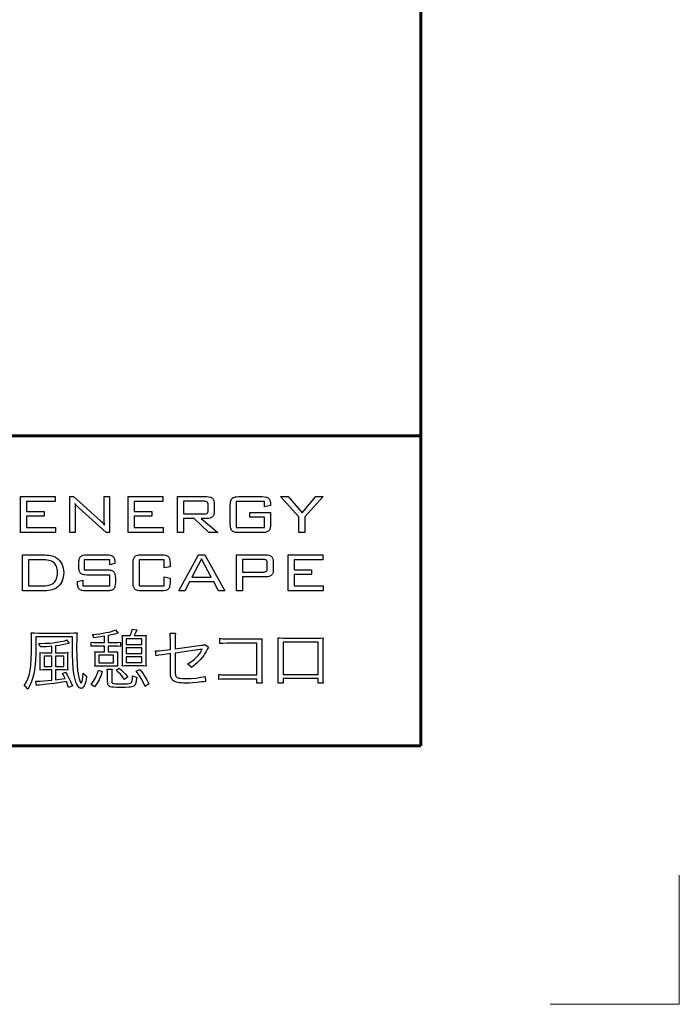
# Model space of a CAD drawing. Extents: x 0 to 420, y 0 to 297.
# Drawn here: x 394 to 420, y 0 to 38 of the extents above; entities that cross this region are included whole.
import ezdxf

# ---------------------------------------------------------------- set-up
doc = ezdxf.new("R2010")
doc.units = 0
doc.layers.add('実線1', color=7, linetype='Continuous', lineweight=25)
doc.styles.add('高さ2MSゴシック', font='txt')
doc.styles.add('高さなしMSゴシック', font='txt')

# ---------------------------------------------------------------- blocks, each defined once
blk = doc.blocks.new('*T6')
at = {"layer": '実線1', "color": 0, "lineweight": 60, "transparency": 16777216}
for p, q in [((0, 0), (158, 0)), ((0, 0), (0, -82.8)), ((158, 0), (158, -82.8)), ((0, -4.6), (158, -4.6)), ((0, -82.8), (158, -82.8))]:
    blk.add_line(p, q, dxfattribs=at)
at = {"layer": '実線1', "color": 0, "linetype": 'ByBlock', "lineweight": -2, "transparency": 16777216}
for p, q in [((9.817, 0), (9.817, -82.8)), ((43.595, 0), (43.595, -82.8)), ((80.81, 0), (80.81, -82.8)), ((104.203, 0), (104.203, -82.8)), ((0, -9.2), (158, -9.2)), ((0, -13.8), (158, -13.8)), ((0, -18.4), (104.203, -18.4)), ((0, -23), (104.203, -23)), ((0, -27.6), (104.203, -27.6)), ((0, -32.2), (104.203, -32.2)), ((0, -36.8), (104.203, -36.8)), ((0, -41.4), (104.203, -41.4)), ((0, -46), (104.203, -46)), ((0, -50.6), (158, -50.6)), ((0, -55.2), (80.81, -55.2)), ((0, -59.8), (80.81, -59.8)), ((0, -64.4), (80.81, -64.4)), ((0, -69), (80.81, -69)), ((0, -73.6), (80.81, -73.6)), ((0, -78.2), (80.81, -78.2))]:
    blk.add_line(p, q, dxfattribs=at)
at = {"layer": '実線1', "color": 0, "linetype": 'Continuous'}
blk.add_line((125.898, -66.695), (138.893, -66.695), dxfattribs=at)
at = {"layer": '実線1', "color": 0, "transparency": 16777216, "char_height": 2, "attachment_point": 5}
for s, insert, width, style in [('部番', (4.909, -2.3), 9.21716, '高さなしMSゴシック'), ('名称', (26.706, -2.3), 33.17778, '高さなしMSゴシック'), ('形状', (62.203, -2.3), 36.61519, '高さなしMSゴシック'), ('材質', (92.506, -2.3), 22.79241, '高さなしMSゴシック'), ('表面処理', (131.101, -2.3), 53.19747, '高さなしMSゴシック'), ('(1)', (4.909, -6.9), 9.21716, '高さなしMSゴシック'), ('支柱', (26.706, -6.9), 33.17778, '高さなしMSゴシック'), ('φ60×3.0ｔ', (62.203, -6.9), 36.61519, '高さなしMSゴシック'), ('A6005CS-T5', (92.506, -6.9), 22.79241, '高さなしMSゴシック'), ('JIS H 8602 陽極酸化塗装複合皮膜(SG色)', (131.101, -6.9), 53.19747, '高さなしMSゴシック'), ('再生木材表層サンディング仕上(ブラック色)', (131.101, -11.5), 53.19747, '高さなしMSゴシック'), ('(2)', (4.909, -11.5), 9.21716, '高さなしMSゴシック'), ('手摺', (26.706, -11.5), 33.17778, '高さなしMSゴシック'), ('φ40(φ36×3.0t)', (62.203, -11.5), 36.61519, '高さなしMSゴシック'), ('A6005CS-T5', (92.506, -11.5), 22.79241, '高さなしMSゴシック'), ('(3)', (4.909, -16.1), 9.21716, '高さなしMSゴシック'), ('キャップ金具A', (26.706, -16.1), 33.17778, '高さなしMSゴシック'), ('φ60用', (62.203, -16.1), 36.61519, '高さなしMSゴシック'), ('ADC', (92.506, -16.1), 22.79241, '高さなしMSゴシック'), ('(4)', (4.909, -20.7), 9.21716, '高さなしMSゴシック'), ('キャップ金具B', (26.706, -20.7), 33.17778, '高さなしMSゴシック'), ('φ40用（巾=74）', (62.203, -20.7), 36.61519, '高さなしMSゴシック'), ('A6063S-T5', (92.506, -20.7), 22.79241, '高さなしMSゴシック'), ('(5)', (4.909, -25.3), 9.21716, '高さなしMSゴシック'), ('フレキシブル金具A', (26.706, -25.3), 33.17778, '高さなしMSゴシック'), ('φ40用（2ヶ/セット）', (62.203, -25.3), 36.61519, '高さなしMSゴシック'), ('ADC', (92.506, -25.3), 22.79241, '高さなしMSゴシック'), ('(6)', (4.909, -29.9), 9.21716, '高さなしMSゴシック'), ('フレキシブル金具B', (26.706, -29.9), 33.17778, '高さなしMSゴシック'), ('φ40用(巾＝75)', (62.203, -29.9), 36.61519, '高さなしMSゴシック'), ('A6063S-T5', (92.506, -29.9), 22.79241, '高さなしMSゴシック'), ('アクリル系焼付塗装\\P（スモークグレー色）', (131.101, -32.2), 53.19747, '高さ2MSゴシック'), ('(7)', (4.909, -34.5), 9.21716, '高さなしMSゴシック'), ('端末手摺', (26.706, -34.5), 33.17778, '高さなしMSゴシック'), ('φ40', (62.203, -34.5), 36.61519, '高さなしMSゴシック'), ('ADC', (92.506, -34.5), 22.79241, '高さなしMSゴシック'), ('(8)', (4.909, -39.1), 9.21716, '高さなしMSゴシック'), ('2段金具', (26.706, -39.1), 33.17778, '高さなしMSゴシック'), ('φ40用(出巾=100)', (62.203, -39.1), 36.61519, '高さなしMSゴシック'), ('AC4C', (92.506, -39.1), 22.79241, '高さなしMSゴシック'), ('(9)', (4.909, -43.7), 9.21716, '高さなしMSゴシック'), ('ベースボックス', (26.706, -43.7), 33.17778, '高さなしMSゴシック'), ('φ170', (62.203, -43.7), 36.61519, '高さなしMSゴシック'), ('AC7A', (92.506, -43.7), 22.79241, '高さなしMSゴシック'), ('(10)', (4.909, -48.3), 9.21716, '高さなしMSゴシック'), ('化粧ナット', (26.706, -48.3), 33.17778, '高さなしMSゴシック'), ('アルミ材', (92.506, -48.3), 22.79241, '高さなしMSゴシック'), ('M8用', (62.203, -48.3), 36.61519, '高さなしMSゴシック'), ('(11)', (4.909, -52.9), 9.21716, '高さなしMSゴシック'), ('六角穴付ボタンボルト', (26.706, -52.9), 33.17778, '高さなしMSゴシック'), ('M8×15 B,W', (62.203, -52.9), 36.61519, '高さなしMSゴシック'), ('(12)', (4.909, -57.5), 9.21716, '高さなしMSゴシック'), ('六角穴付ボタンボルト', (26.706, -57.5), 33.17778, '高さなしMSゴシック'), ('M8×20 B,SW', (62.203, -57.5), 36.61519, '高さなしMSゴシック'), ('六角穴付ボルト', (26.706, -62.1), 33.17778, '高さなしMSゴシック'), ('(13)', (4.909, -62.1), 9.21716, '高さなしMSゴシック'), ('M8×25 B,SW', (62.203, -62.1), 36.61519, '高さなしMSゴシック'), ('(14)', (4.909, -66.7), 9.21716, '高さなしMSゴシック'), ('ピアスビス', (26.706, -66.7), 33.17778, '高さなしMSゴシック'), ('φ4×19 B', (62.203, -66.7), 36.61519, '高さなしMSゴシック'), ('SUS', (92.506, -66.7), 22.79241, '高さなしMSゴシック'), ('{\u3000\u3000\u3000\u3000\u3000}', (131.101, -66.7), 53.19747, '高さなしMSゴシック'), ('(15)', (4.909, -71.3), 9.21716, '高さなしMSゴシック'), ('六角穴付止ネジ', (26.706, -71.3), 33.17778, '高さなしMSゴシック'), ('M6×6 B', (62.203, -71.3), 36.61519, '高さなしMSゴシック'), ('(16)', (4.909, -75.9), 9.21716, '高さなしMSゴシック'), ('六角穴付止ネジ', (26.706, -75.9), 33.17778, '高さなしMSゴシック'), ('M8×10 B', (62.203, -75.9), 36.61519, '高さなしMSゴシック'), ('(17)', (4.909, -80.5), 9.21716, '高さなしMSゴシック'), ('アンカーボルト', (26.706, -80.5), 33.17778, '高さなしMSゴシック'), ('M10×100', (62.203, -80.5), 36.61519, '高さなしMSゴシック')]:
    blk.add_mtext(s, dxfattribs=dict(at, insert=insert, width=width, style=style))
blk = doc.blocks.new('a1')
at = {"color": 4, "lineweight": 5}
for p, q in [((420, 0), (420, 5)), ((415, 0), (420, 0))]:
    blk.add_line(p, q, dxfattribs=at)

msp = doc.modelspace()

# ---------------------------------------------------------------- linework, layer by layer
at = {"layer": '実線1', "lineweight": 60}
for p, q in [((410, 287), (410, 10)), ((252, 22), (410, 22)), ((410, 10), (15, 10))]:
    msp.add_line(p, q, dxfattribs=at)
at = {"layer": '実線1'}
for p, q in [((394.523, 19.645), (395.865, 19.645)), ((394.523, 18.253), (394.523, 19.645)), ((395.865, 19.459), (394.755, 19.459)), ((394.755, 19.459), (394.755, 19.069)), ((395.865, 19.645), (395.865, 19.459)), ((396.429, 19.645), (396.575, 19.645)), ((396.429, 18.253), (396.429, 19.645)), ((396.575, 19.645), (397.617, 18.714)), ((397.754, 18.882), (397.754, 19.645)), ((397.754, 19.645), (397.969, 19.645)), ((397.969, 19.645), (397.969, 18.253)), ((398.691, 18.253), (398.691, 19.645)), ((398.691, 19.645), (400.033, 19.645)), ((398.923, 19.459), (398.923, 19.069)), ((400.033, 19.459), (398.923, 19.459)), ((400.033, 19.645), (400.033, 19.459)), ((400.597, 18.253), (400.597, 19.645)), ((400.597, 19.645), (401.72, 19.645)), ((400.829, 19.466), (400.829, 18.977)), ((401.631, 19.466), (400.829, 19.466)), ((403.959, 19.459), (402.869, 19.459)), ((402.869, 19.459), (402.869, 18.446)), ((402.964, 19.645), (403.865, 19.645)), ((403.959, 19.254), (403.959, 19.459)), ((404.583, 19.645), (404.872, 19.645)), ((405.289, 18.86), (404.583, 19.645)), ((404.872, 19.645), (405.417, 19.025)), ((405.417, 19.025), (405.938, 19.645)), ((406.222, 19.645), (405.522, 18.865)), ((405.938, 19.645), (406.222, 19.645)), ((394.755, 19.069), (395.433, 19.069)), ((395.433, 19.069), (395.433, 18.886)), ((396.643, 19.073), (396.643, 18.253)), ((397.839, 18.253), (396.766, 19.221)), ((398.923, 19.069), (399.601, 19.069)), ((399.601, 19.069), (399.601, 18.886)), ((401.782, 19.12), (401.782, 19.323)), ((402.014, 19.376), (402.014, 19.067)), ((402.637, 18.582), (402.637, 19.316)), ((404.191, 19.299), (403.959, 19.254)), ((404.191, 19.335), (404.191, 19.299)), ((394.755, 18.886), (394.755, 18.446)), ((395.433, 18.886), (394.755, 18.886)), ((398.923, 18.886), (398.923, 18.446)), ((399.601, 18.886), (398.923, 18.886)), ((400.829, 18.977), (401.631, 18.977)), ((400.829, 18.798), (400.829, 18.253)), ((401.24, 18.798), (400.829, 18.798)), ((401.807, 18.253), (401.24, 18.798)), ((401.515, 18.798), (402.152, 18.253)), ((401.72, 18.798), (401.515, 18.798)), ((403.395, 19.033), (404.191, 19.033)), ((403.395, 18.854), (403.395, 19.033)), ((403.959, 18.854), (403.395, 18.854)), ((403.959, 18.446), (403.959, 18.854)), ((404.191, 19.033), (404.191, 18.582)), ((405.289, 18.253), (405.289, 18.86)), ((405.522, 18.865), (405.522, 18.253)), ((394.755, 18.446), (395.875, 18.446)), ((395.875, 18.446), (395.875, 18.253)), ((398.923, 18.446), (400.044, 18.446)), ((400.044, 18.446), (400.044, 18.253)), ((402.869, 18.446), (403.959, 18.446)), ((395.875, 18.253), (394.523, 18.253)), ((396.643, 18.253), (396.429, 18.253)), ((397.969, 18.253), (397.839, 18.253)), ((400.044, 18.253), (398.691, 18.253)), ((400.829, 18.253), (400.597, 18.253)), ((402.152, 18.253), (401.807, 18.253)), ((403.865, 18.253), (402.964, 18.253)), ((405.522, 18.253), (405.289, 18.253)), ((394.604, 16), (394.604, 17.392)), ((394.604, 17.392), (395.37, 17.392)), ((395.337, 17.206), (394.836, 17.206)), ((394.836, 17.206), (394.836, 16.193)), ((397.974, 17.206), (396.986, 17.206)), ((396.986, 17.206), (396.986, 16.816)), ((397.103, 17.392), (397.847, 17.392)), ((397.974, 17.003), (397.974, 17.206)), ((400.075, 17.206), (399.109, 17.206)), ((399.109, 17.206), (399.109, 16.193)), ((399.203, 17.392), (399.983, 17.392)), ((400.075, 16.89), (400.075, 17.206)), ((400.645, 16), (401.407, 17.392)), ((401.525, 17.234), (401.15, 16.524)), ((401.407, 17.392), (401.655, 17.392)), ((401.9, 16.524), (401.525, 17.234)), ((401.655, 17.392), (402.431, 16)), ((402.882, 16), (402.882, 17.392)), ((402.882, 17.392), (404.005, 17.392)), ((403.114, 17.213), (403.114, 16.728)), ((403.915, 17.213), (403.114, 17.213)), ((404.869, 16), (404.869, 17.392)), ((404.869, 17.392), (406.211, 17.392)), ((405.101, 17.206), (405.101, 16.816)), ((406.211, 17.206), (405.101, 17.206)), ((406.211, 17.392), (406.211, 17.206)), ((396.778, 16.941), (396.778, 17.063)), ((396.986, 16.816), (397.867, 16.816)), ((398.174, 17.06), (397.974, 17.003)), ((398.174, 17.09), (398.174, 17.06)), ((398.877, 16.329), (398.877, 17.063)), ((400.307, 16.933), (400.075, 16.89)), ((400.307, 17.065), (400.307, 16.933)), ((404.067, 16.873), (404.067, 17.067)), ((404.299, 17.122), (404.299, 16.811)), ((405.101, 16.816), (405.779, 16.816)), ((405.779, 16.816), (405.779, 16.633)), ((396.726, 16.366), (396.94, 16.417)), ((396.94, 16.417), (396.94, 16.193)), ((397.981, 16.612), (397.103, 16.612)), ((397.981, 16.193), (397.981, 16.612)), ((398.192, 16.486), (398.192, 16.329)), ((400.075, 16.193), (400.075, 16.542)), ((400.075, 16.542), (400.307, 16.493)), ((400.307, 16.493), (400.307, 16.328)), ((401.15, 16.524), (401.9, 16.524)), ((403.114, 16.728), (403.915, 16.728)), ((403.114, 16.541), (403.114, 16)), ((404.005, 16.541), (403.114, 16.541)), ((405.779, 16.633), (405.101, 16.633)), ((405.101, 16.633), (405.101, 16.193)), ((394.836, 16.193), (395.337, 16.193)), ((396.726, 16.328), (396.726, 16.366)), ((396.94, 16.193), (397.981, 16.193)), ((399.109, 16.193), (400.075, 16.193)), ((401.053, 16.345), (400.874, 16)), ((401.996, 16.345), (401.053, 16.345)), ((402.174, 16), (401.996, 16.345)), ((405.101, 16.193), (406.222, 16.193)), ((406.222, 16.193), (406.222, 16)), ((395.37, 16), (394.604, 16)), ((397.867, 16), (397.053, 16)), ((399.983, 16), (399.203, 16)), ((400.874, 16), (400.645, 16)), ((402.431, 16), (402.174, 16)), ((403.114, 16), (402.882, 16)), ((406.222, 16), (404.869, 16)), ((398.196, 14.492), (398.297, 14.361)), ((398.855, 14.52), (399.021, 14.492)), ((396.531, 14.222), (395.113, 14.222)), ((395.113, 14.222), (395.113, 13.887)), ((395.222, 14.366), (396.425, 14.366)), ((396.304, 14.101), (396.403, 13.962)), ((396.531, 13.889), (396.531, 14.222)), ((397.772, 13.995), (397.772, 14.24)), ((397.916, 14.267), (397.916, 13.995)), ((399.221, 14.139), (398.61, 14.139)), ((398.61, 14.139), (398.61, 13.922)), ((398.655, 14.267), (398.761, 14.267)), ((398.92, 14.267), (399.17, 14.267)), ((399.221, 13.922), (399.221, 14.139)), ((400.308, 14.358), (400.512, 14.358)), ((400.318, 13.735), (400.318, 14.126)), ((400.5, 14.126), (400.5, 13.758)), ((402.228, 13.957), (402.228, 14.159)), ((402.518, 14.141), (403.729, 14.141)), ((404.68, 14.174), (406.025, 14.174)), ((395.734, 13.604), (395.734, 13.854)), ((395.883, 13.871), (395.883, 13.604)), ((397.253, 13.851), (397.253, 14.01)), ((397.772, 13.864), (397.46, 13.864)), ((397.462, 13.995), (397.772, 13.995)), ((397.772, 13.637), (397.772, 13.864)), ((397.916, 13.995), (398.179, 13.995)), ((397.916, 13.864), (397.916, 13.637)), ((398.176, 13.864), (397.916, 13.864)), ((398.385, 14.01), (398.385, 13.851)), ((398.466, 13.289), (398.466, 14.073)), ((398.61, 13.922), (399.221, 13.922)), ((399.221, 13.798), (398.61, 13.798)), ((398.61, 13.798), (398.61, 13.574)), ((399.221, 13.574), (399.221, 13.798)), ((399.367, 14.066), (399.367, 13.294)), ((399.998, 13.692), (400.318, 13.735)), ((400.5, 13.758), (401.524, 13.894)), ((401.668, 13.929), (401.791, 13.826)), ((403.666, 13.97), (402.518, 13.97)), ((403.666, 12.751), (403.666, 13.97)), ((403.855, 13.95), (403.855, 12.658)), ((404.493, 12.615), (404.493, 13.985)), ((406.03, 14.008), (404.678, 14.008)), ((404.678, 14.008), (404.678, 12.769)), ((406.03, 12.769), (406.03, 14.008)), ((406.214, 13.985), (406.214, 12.62)), ((395.29, 13.125), (395.29, 13.402)), ((395.434, 13.475), (395.434, 13.072)), ((395.734, 13.475), (395.434, 13.475)), ((395.512, 13.604), (395.734, 13.604)), ((395.734, 13.072), (395.734, 13.475)), ((395.883, 13.604), (396.122, 13.604)), ((396.196, 13.475), (395.883, 13.475)), ((395.883, 13.475), (395.883, 13.072)), ((396.196, 13.072), (396.196, 13.475)), ((396.339, 13.412), (396.339, 13.12)), ((397.407, 13.243), (397.407, 13.478)), ((397.553, 13.513), (397.553, 13.213)), ((398.126, 13.513), (397.553, 13.513)), ((397.596, 13.637), (397.772, 13.637)), ((397.916, 13.637), (398.078, 13.637)), ((398.126, 13.213), (398.126, 13.513)), ((398.272, 13.48), (398.272, 13.243)), ((398.61, 13.574), (399.221, 13.574)), ((399.221, 13.45), (398.61, 13.45)), ((398.61, 13.45), (398.61, 13.226)), ((399.221, 13.226), (399.221, 13.45)), ((399.765, 13.485), (399.743, 13.675)), ((400.318, 13.571), (400.013, 13.528)), ((400.318, 12.963), (400.318, 13.571)), ((400.5, 13.594), (400.5, 12.999)), ((395.434, 13.072), (395.734, 13.072)), ((395.883, 13.072), (396.196, 13.072)), ((397.553, 13.213), (398.126, 13.213)), ((398.093, 13.087), (397.596, 13.087)), ((397.878, 12.968), (398.068, 12.968)), ((398.219, 12.933), (398.338, 13.014)), ((398.61, 13.226), (399.221, 13.226)), ((399.173, 13.097), (398.658, 13.097)), ((399.001, 12.888), (399.132, 12.961)), ((395.734, 12.941), (395.509, 12.941)), ((395.734, 12.542), (395.734, 12.941)), ((396.153, 12.941), (395.883, 12.941)), ((395.883, 12.941), (395.883, 12.557)), ((396.145, 12.797), (396.269, 12.85)), ((397.54, 12.936), (397.682, 12.875)), ((397.894, 12.474), (397.894, 12.749)), ((398.052, 12.759), (398.052, 12.509)), ((398.671, 12.671), (398.547, 12.565)), ((401.663, 12.691), (401.675, 12.487)), ((402.19, 12.57), (402.19, 12.769)), ((403.666, 12.58), (402.46, 12.58)), ((402.465, 12.751), (403.666, 12.751)), ((403.666, 12.429), (403.666, 12.58)), ((404.678, 12.769), (406.03, 12.769)), ((406.03, 12.605), (404.678, 12.605)), ((404.678, 12.605), (404.678, 12.426)), ((406.03, 12.426), (406.03, 12.605)), ((395.146, 12.34), (395.113, 12.509)), ((396.529, 12.323), (396.385, 12.262)), ((397.391, 12.287), (397.253, 12.381)), ((399.486, 12.406), (399.342, 12.302)), ((403.868, 12.429), (403.666, 12.429)), ((404.678, 12.426), (404.483, 12.426)), ((406.222, 12.426), (406.03, 12.426))]:
    msp.add_line(p, q, dxfattribs=at)
for points in [[(401.748, 19.435, 0), (401.728, 19.448, 0), (401.702, 19.458, 0), (401.669, 19.464, 0), (401.631, 19.466, 0)], [(401.72, 19.645, 0), (401.792, 19.641, 0), (401.853, 19.629, 0), (401.88, 19.62, 0), (401.904, 19.61, 0), (401.925, 19.597, 0), (401.944, 19.582, 0)], [(401.782, 19.323, 0), (401.78, 19.36, 0), (401.774, 19.391, 0), (401.763, 19.416, 0), (401.748, 19.435, 0)], [(401.944, 19.582, 0), (401.96, 19.565, 0), (401.975, 19.545, 0), (401.987, 19.523, 0), (401.997, 19.499, 0), (402.004, 19.472, 0), (402.01, 19.442, 0), (402.014, 19.376, 0)], [(402.637, 19.316, 0), (402.641, 19.404, 0), (402.647, 19.442, 0), (402.654, 19.477, 0), (402.664, 19.507, 0), (402.676, 19.534, 0), (402.69, 19.557, 0), (402.706, 19.576, 0)], [(402.706, 19.576, 0), (402.725, 19.592, 0), (402.748, 19.606, 0), (402.774, 19.618, 0), (402.805, 19.628, 0), (402.839, 19.635, 0), (402.877, 19.641, 0), (402.964, 19.645, 0)], [(403.865, 19.645, 0), (403.949, 19.641, 0), (404.02, 19.629, 0), (404.05, 19.62, 0), (404.077, 19.608, 0), (404.1, 19.595, 0), (404.12, 19.58, 0)], [(404.12, 19.58, 0), (404.136, 19.562, 0), (404.151, 19.54, 0), (404.163, 19.515, 0), (404.173, 19.486, 0), (404.181, 19.453, 0), (404.187, 19.417, 0), (404.191, 19.335, 0)], [(396.626, 19.378, 0), (396.633, 19.312, 0), (396.639, 19.24, 0), (396.643, 19.073, 0)], [(396.699, 19.284, 0), (396.659, 19.329, 0), (396.626, 19.378, 0)], [(396.766, 19.221, 0), (396.699, 19.284, 0)], [(401.748, 19.007, 0), (401.763, 19.025, 0), (401.774, 19.05, 0), (401.78, 19.082, 0), (401.782, 19.12, 0)], [(402.014, 19.067, 0), (402.01, 19.001, 0), (402.004, 18.971, 0), (401.997, 18.944, 0), (401.987, 18.92, 0), (401.975, 18.898, 0), (401.96, 18.878, 0), (401.944, 18.861, 0)], [(397.617, 18.714, 0), (397.655, 18.678, 0), (397.694, 18.637, 0), (397.776, 18.539, 0)], [(397.776, 18.539, 0), (397.766, 18.609, 0), (397.76, 18.689, 0), (397.755, 18.78, 0), (397.754, 18.882, 0)], [(401.631, 18.977, 0), (401.669, 18.979, 0), (401.702, 18.985, 0), (401.728, 18.994, 0), (401.748, 19.007, 0)], [(401.944, 18.861, 0), (401.925, 18.846, 0), (401.904, 18.833, 0), (401.88, 18.823, 0), (401.853, 18.814, 0), (401.792, 18.802, 0), (401.72, 18.798, 0)], [(402.706, 18.322, 0), (402.69, 18.341, 0), (402.676, 18.364, 0), (402.664, 18.391, 0), (402.654, 18.421, 0), (402.647, 18.456, 0), (402.641, 18.494, 0), (402.637, 18.582, 0)], [(402.964, 18.253, 0), (402.877, 18.257, 0), (402.839, 18.263, 0), (402.805, 18.27, 0), (402.774, 18.28, 0), (402.748, 18.292, 0), (402.725, 18.306, 0), (402.706, 18.322, 0)], [(404.122, 18.322, 0), (404.103, 18.306, 0), (404.08, 18.292, 0), (404.054, 18.28, 0), (404.023, 18.27, 0), (403.989, 18.263, 0), (403.952, 18.257, 0), (403.865, 18.253, 0)], [(404.191, 18.582, 0), (404.187, 18.494, 0), (404.181, 18.456, 0), (404.174, 18.421, 0), (404.164, 18.391, 0), (404.152, 18.364, 0), (404.138, 18.341, 0), (404.122, 18.322, 0)], [(395.8, 17.098, 0), (395.762, 17.123, 0), (395.718, 17.145, 0), (395.668, 17.164, 0), (395.613, 17.179, 0), (395.552, 17.191, 0), (395.486, 17.199, 0), (395.414, 17.204, 0), (395.337, 17.206, 0)], [(395.37, 17.392, 0), (395.459, 17.39, 0), (395.541, 17.385, 0), (395.617, 17.377, 0), (395.687, 17.365, 0), (395.751, 17.35, 0), (395.808, 17.331, 0), (395.859, 17.31, 0), (395.904, 17.284, 0)], [(395.904, 17.284, 0), (395.968, 17.237, 0), (396.025, 17.181, 0), (396.074, 17.117, 0), (396.116, 17.044, 0)], [(396.778, 17.063, 0), (396.783, 17.152, 0), (396.788, 17.191, 0), (396.796, 17.225, 0), (396.805, 17.256, 0), (396.817, 17.283, 0), (396.831, 17.306, 0), (396.847, 17.325, 0)], [(396.847, 17.325, 0), (396.866, 17.34, 0), (396.889, 17.354, 0), (396.916, 17.366, 0), (396.946, 17.375, 0), (397.017, 17.388, 0), (397.103, 17.392, 0)], [(397.847, 17.392, 0), (397.93, 17.388, 0), (397.999, 17.376, 0), (398.029, 17.367, 0), (398.056, 17.356, 0), (398.08, 17.343, 0), (398.1, 17.328, 0)], [(398.1, 17.328, 0), (398.117, 17.311, 0), (398.132, 17.289, 0), (398.145, 17.265, 0), (398.156, 17.237, 0), (398.164, 17.205, 0), (398.169, 17.17, 0), (398.174, 17.09, 0)], [(398.877, 17.063, 0), (398.881, 17.151, 0), (398.886, 17.189, 0), (398.894, 17.224, 0), (398.903, 17.254, 0), (398.915, 17.281, 0), (398.929, 17.304, 0), (398.945, 17.323, 0)], [(398.945, 17.323, 0), (398.964, 17.339, 0), (398.987, 17.353, 0), (399.014, 17.365, 0), (399.044, 17.375, 0), (399.078, 17.382, 0), (399.116, 17.388, 0), (399.203, 17.392, 0)], [(399.983, 17.392, 0), (400.07, 17.388, 0), (400.142, 17.376, 0), (400.172, 17.366, 0), (400.198, 17.355, 0), (400.221, 17.341, 0), (400.24, 17.326, 0)], [(400.24, 17.326, 0), (400.256, 17.307, 0), (400.269, 17.284, 0), (400.281, 17.258, 0), (400.29, 17.227, 0), (400.303, 17.154, 0), (400.307, 17.065, 0)], [(404.031, 17.182, 0), (404.011, 17.195, 0), (403.985, 17.205, 0), (403.953, 17.211, 0), (403.915, 17.213, 0)], [(404.005, 17.392, 0), (404.076, 17.388, 0), (404.137, 17.376, 0), (404.164, 17.367, 0), (404.188, 17.356, 0), (404.21, 17.344, 0), (404.228, 17.329, 0)], [(404.067, 17.067, 0), (404.064, 17.106, 0), (404.058, 17.138, 0), (404.047, 17.163, 0), (404.031, 17.182, 0)], [(404.228, 17.329, 0), (404.245, 17.312, 0), (404.259, 17.292, 0), (404.271, 17.27, 0), (404.281, 17.245, 0), (404.294, 17.189, 0), (404.299, 17.122, 0)], [(395.954, 16.705, 0), (395.952, 16.772, 0), (395.944, 16.833, 0), (395.932, 16.89, 0), (395.916, 16.941, 0), (395.894, 16.988, 0), (395.868, 17.029, 0), (395.836, 17.066, 0), (395.8, 17.098, 0)], [(396.116, 17.044, 0), (396.15, 16.965, 0), (396.174, 16.882, 0), (396.188, 16.795, 0), (396.193, 16.704, 0)], [(396.848, 16.681, 0), (396.831, 16.7, 0), (396.817, 16.723, 0), (396.805, 16.749, 0), (396.796, 16.78, 0), (396.788, 16.815, 0), (396.783, 16.853, 0), (396.778, 16.941, 0)], [(397.867, 16.816, 0), (397.954, 16.811, 0), (397.992, 16.806, 0), (398.026, 16.798, 0), (398.056, 16.788, 0), (398.082, 16.776, 0), (398.105, 16.762, 0), (398.124, 16.745, 0)], [(404.033, 16.759, 0), (404.048, 16.777, 0), (404.058, 16.803, 0), (404.065, 16.835, 0), (404.067, 16.873, 0)], [(404.299, 16.811, 0), (404.294, 16.745, 0), (404.289, 16.715, 0), (404.281, 16.688, 0), (404.271, 16.664, 0), (404.259, 16.642, 0), (404.245, 16.622, 0), (404.228, 16.605, 0)], [(395.8, 16.302, 0), (395.836, 16.333, 0), (395.868, 16.37, 0), (395.894, 16.413, 0), (395.916, 16.461, 0), (395.932, 16.514, 0), (395.944, 16.572, 0), (395.952, 16.636, 0), (395.954, 16.705, 0)], [(396.193, 16.704, 0), (396.188, 16.606, 0), (396.175, 16.514, 0), (396.152, 16.429, 0), (396.121, 16.351, 0), (396.08, 16.28, 0), (396.031, 16.216, 0), (395.972, 16.159, 0), (395.904, 16.108, 0)], [(397.103, 16.612, 0), (397.017, 16.616, 0), (396.98, 16.621, 0), (396.946, 16.629, 0), (396.916, 16.639, 0), (396.889, 16.65, 0), (396.867, 16.664, 0), (396.848, 16.681, 0)], [(398.124, 16.745, 0), (398.14, 16.726, 0), (398.154, 16.703, 0), (398.165, 16.676, 0), (398.175, 16.645, 0), (398.187, 16.573, 0), (398.192, 16.486, 0)], [(403.915, 16.728, 0), (403.954, 16.73, 0), (403.986, 16.735, 0), (404.013, 16.745, 0), (404.033, 16.759, 0)], [(404.228, 16.605, 0), (404.21, 16.59, 0), (404.188, 16.577, 0), (404.164, 16.566, 0), (404.137, 16.557, 0), (404.076, 16.545, 0), (404.005, 16.541, 0)], [(395.337, 16.193, 0), (395.415, 16.195, 0), (395.487, 16.2, 0), (395.554, 16.209, 0), (395.614, 16.22, 0), (395.67, 16.236, 0), (395.719, 16.254, 0), (395.762, 16.276, 0), (395.8, 16.302, 0)], [(395.904, 16.108, 0), (395.86, 16.083, 0), (395.809, 16.061, 0), (395.752, 16.042, 0), (395.688, 16.027, 0), (395.618, 16.015, 0), (395.542, 16.007, 0), (395.459, 16.002, 0), (395.37, 16, 0)], [(396.795, 16.068, 0), (396.778, 16.087, 0), (396.764, 16.11, 0), (396.753, 16.137, 0), (396.743, 16.168, 0), (396.735, 16.202, 0), (396.73, 16.24, 0), (396.726, 16.328, 0)], [(397.053, 16, 0), (396.966, 16.004, 0), (396.894, 16.017, 0), (396.863, 16.027, 0), (396.837, 16.038, 0), (396.814, 16.052, 0), (396.795, 16.068, 0)], [(398.124, 16.069, 0), (398.105, 16.053, 0), (398.083, 16.039, 0), (398.056, 16.027, 0), (398.026, 16.017, 0), (397.992, 16.01, 0), (397.954, 16.004, 0), (397.867, 16, 0)], [(398.192, 16.329, 0), (398.187, 16.241, 0), (398.175, 16.168, 0), (398.165, 16.138, 0), (398.154, 16.111, 0), (398.14, 16.088, 0), (398.124, 16.069, 0)], [(398.945, 16.069, 0), (398.929, 16.088, 0), (398.915, 16.111, 0), (398.903, 16.138, 0), (398.894, 16.168, 0), (398.886, 16.203, 0), (398.881, 16.241, 0), (398.877, 16.329, 0)], [(399.203, 16, 0), (399.116, 16.004, 0), (399.078, 16.01, 0), (399.044, 16.017, 0), (399.014, 16.027, 0), (398.987, 16.039, 0), (398.964, 16.053, 0), (398.945, 16.069, 0)], [(400.24, 16.067, 0), (400.221, 16.051, 0), (400.198, 16.038, 0), (400.172, 16.026, 0), (400.142, 16.017, 0), (400.07, 16.004, 0), (399.983, 16, 0)], [(400.307, 16.328, 0), (400.303, 16.239, 0), (400.29, 16.166, 0), (400.281, 16.135, 0), (400.269, 16.109, 0), (400.256, 16.086, 0), (400.24, 16.067, 0)], [(397.311, 14.313, 0), (397.457, 14.326, 0), (397.594, 14.342, 0), (397.723, 14.361, 0), (397.841, 14.382, 0), (397.949, 14.407, 0), (398.045, 14.433, 0), (398.128, 14.461, 0), (398.196, 14.492, 0)], [(398.761, 14.267, 0), (398.792, 14.336, 0), (398.816, 14.394, 0), (398.835, 14.452, 0), (398.855, 14.52, 0)], [(399.021, 14.492, 0), (398.961, 14.352, 0), (398.92, 14.267, 0)], [(394.954, 13.982, 0), (394.953, 14.118, 0), (394.95, 14.221, 0), (394.944, 14.305, 0), (394.934, 14.381, 0)], [(394.934, 14.381, 0), (395.069, 14.37, 0), (395.222, 14.366, 0)], [(396.064, 14.035, 0), (396.158, 14.053, 0), (396.222, 14.068, 0), (396.267, 14.083, 0), (396.304, 14.101, 0)], [(396.425, 14.366, 0), (396.586, 14.37, 0), (396.71, 14.381, 0)], [(396.71, 14.381, 0), (396.702, 14.279, 0), (396.697, 14.16, 0), (396.693, 13.793, 0)], [(397.364, 14.179, 0), (397.342, 14.25, 0), (397.311, 14.313, 0)], [(397.772, 14.24, 0), (397.615, 14.215, 0), (397.364, 14.179, 0)], [(398.174, 14.33, 0), (397.916, 14.267, 0)], [(398.242, 14.348, 0), (398.174, 14.33, 0)], [(398.297, 14.361, 0), (398.242, 14.348, 0)], [(398.466, 14.073, 0), (398.464, 14.185, 0), (398.456, 14.275, 0)], [(398.456, 14.275, 0), (398.549, 14.269, 0), (398.655, 14.267, 0)], [(399.17, 14.267, 0), (399.286, 14.269, 0), (399.377, 14.275, 0)], [(399.377, 14.275, 0), (399.369, 14.185, 0), (399.367, 14.066, 0)], [(400.318, 14.126, 0), (400.317, 14.26, 0), (400.308, 14.358, 0)], [(400.512, 14.358, 0), (400.502, 14.257, 0), (400.5, 14.126, 0)], [(402.228, 14.159, 0), (402.287, 14.15, 0), (402.345, 14.144, 0), (402.518, 14.141, 0)], [(403.729, 14.141, 0), (403.86, 14.146, 0)], [(403.86, 14.146, 0), (403.856, 14.058, 0), (403.855, 13.95, 0)], [(404.483, 14.182, 0), (404.564, 14.176, 0), (404.68, 14.174, 0)], [(404.493, 13.985, 0), (404.491, 14.099, 0), (404.483, 14.182, 0)], [(406.025, 14.174, 0), (406.142, 14.175, 0), (406.222, 14.182, 0)], [(406.222, 14.182, 0), (406.215, 14.099, 0), (406.214, 13.985, 0)], [(394.669, 12.328, 0), (394.746, 12.454, 0), (394.809, 12.589, 0), (394.858, 12.741, 0), (394.896, 12.916, 0), (394.923, 13.12, 0), (394.941, 13.362, 0), (394.951, 13.647, 0), (394.954, 13.982, 0)], [(395.113, 13.887, 0), (395.11, 13.566, 0), (395.098, 13.287, 0), (395.077, 13.045, 0), (395.046, 12.835, 0), (395.005, 12.65, 0), (394.951, 12.486, 0), (394.885, 12.338, 0), (394.805, 12.199, 0)], [(395.229, 13.965, 0), (395.463, 13.969, 0), (395.673, 13.981, 0), (395.87, 14.003, 0), (396.064, 14.035, 0)], [(395.292, 13.828, 0), (395.266, 13.898, 0), (395.249, 13.931, 0), (395.229, 13.965, 0)], [(395.734, 13.854, 0), (395.535, 13.837, 0), (395.292, 13.828, 0)], [(396.403, 13.962, 0), (396.261, 13.931, 0), (396.135, 13.906, 0), (396.013, 13.887, 0), (395.883, 13.871, 0)], [(396.587, 12.797, 0), (396.562, 12.994, 0), (396.545, 13.244, 0), (396.535, 13.543, 0), (396.531, 13.889, 0)], [(396.693, 13.793, 0), (396.697, 13.43, 0), (396.71, 13.134, 0), (396.733, 12.894, 0), (396.748, 12.792, 0), (396.766, 12.701, 0)], [(397.253, 14.01, 0), (397.346, 13.999, 0), (397.462, 13.995, 0)], [(397.46, 13.864, 0), (397.34, 13.861, 0), (397.294, 13.857, 0), (397.253, 13.851, 0)], [(398.385, 13.851, 0), (398.288, 13.861, 0), (398.176, 13.864, 0)], [(398.179, 13.995, 0), (398.292, 13.999, 0), (398.385, 14.01, 0)], [(401.463, 13.728, 0), (400.5, 13.594, 0)], [(400.979, 13.16, 0), (401.078, 13.223, 0), (401.169, 13.288, 0), (401.252, 13.357, 0), (401.327, 13.428, 0), (401.394, 13.502, 0), (401.454, 13.58, 0), (401.507, 13.661, 0), (401.552, 13.745, 0)], [(401.494, 13.733, 0), (401.463, 13.728, 0)], [(401.552, 13.745, 0), (401.494, 13.733, 0)], [(401.524, 13.894, 0), (401.581, 13.901, 0), (401.616, 13.907, 0), (401.641, 13.916, 0), (401.668, 13.929, 0)], [(401.751, 13.755, 0), (401.702, 13.656, 0), (401.654, 13.572, 0), (401.607, 13.499, 0), (401.559, 13.432, 0)], [(401.791, 13.826, 0), (401.751, 13.755, 0)], [(402.518, 13.97, 0), (402.348, 13.967, 0), (402.228, 13.957, 0)], [(395.29, 13.402, 0), (395.288, 13.514, 0), (395.282, 13.614, 0)], [(395.282, 13.614, 0), (395.379, 13.606, 0), (395.512, 13.604, 0)], [(396.122, 13.604, 0), (396.258, 13.606, 0), (396.309, 13.609, 0), (396.35, 13.614, 0)], [(396.35, 13.614, 0), (396.342, 13.528, 0), (396.339, 13.412, 0)], [(397.407, 13.478, 0), (397.405, 13.567, 0), (397.399, 13.644, 0)], [(397.399, 13.644, 0), (397.486, 13.639, 0), (397.596, 13.637, 0)], [(398.078, 13.637, 0), (398.191, 13.639, 0), (398.28, 13.644, 0)], [(398.28, 13.644, 0), (398.274, 13.572, 0), (398.272, 13.48, 0)], [(399.743, 13.675, 0), (399.781, 13.675, 0)], [(400.013, 13.528, 0), (399.857, 13.506, 0), (399.765, 13.485, 0)], [(399.781, 13.675, 0), (399.873, 13.68, 0), (399.998, 13.692, 0)], [(401.559, 13.432, 0), (401.474, 13.332, 0), (401.374, 13.233, 0), (401.26, 13.136, 0), (401.13, 13.039, 0)], [(395.28, 12.928, 0), (395.288, 13.012, 0), (395.29, 13.125, 0)], [(396.339, 13.12, 0), (396.342, 13.008, 0), (396.35, 12.933, 0)], [(397.399, 13.079, 0), (397.405, 13.155, 0), (397.407, 13.243, 0)], [(397.596, 13.087, 0), (397.49, 13.085, 0), (397.399, 13.079, 0)], [(397.894, 12.749, 0), (397.89, 12.857, 0), (397.878, 12.968, 0)], [(398.068, 12.968, 0), (398.06, 12.922, 0), (398.055, 12.877, 0), (398.052, 12.759, 0)], [(398.28, 13.079, 0), (398.199, 13.085, 0), (398.093, 13.087, 0)], [(398.272, 13.243, 0), (398.274, 13.15, 0), (398.28, 13.079, 0)], [(398.338, 13.014, 0), (398.427, 12.934, 0), (398.505, 12.857, 0), (398.583, 12.773, 0), (398.671, 12.671, 0)], [(398.456, 13.089, 0), (398.464, 13.177, 0), (398.466, 13.289, 0)], [(398.658, 13.097, 0), (398.55, 13.095, 0), (398.456, 13.089, 0)], [(399.132, 12.961, 0), (399.236, 12.822, 0), (399.323, 12.693, 0), (399.403, 12.559, 0), (399.486, 12.406, 0)], [(399.377, 13.089, 0), (399.278, 13.095, 0), (399.173, 13.097, 0)], [(399.367, 13.294, 0), (399.369, 13.178, 0), (399.377, 13.089, 0)], [(400.411, 12.547, 0), (400.386, 12.578, 0), (400.365, 12.61, 0), (400.349, 12.646, 0), (400.336, 12.689, 0), (400.328, 12.74, 0), (400.322, 12.801, 0), (400.318, 12.963, 0)], [(400.5, 12.999, 0), (400.502, 12.854, 0), (400.506, 12.802, 0), (400.511, 12.761, 0), (400.52, 12.729, 0), (400.531, 12.704, 0), (400.545, 12.683, 0), (400.563, 12.666, 0)], [(401.13, 13.039, 0), (401.092, 13.08, 0), (401.059, 13.11, 0), (401.024, 13.134, 0), (400.979, 13.16, 0)], [(395.509, 12.941, 0), (395.397, 12.938, 0), (395.28, 12.928, 0)], [(395.883, 12.557, 0), (396.062, 12.58, 0), (396.246, 12.61, 0)], [(396.246, 12.61, 0), (396.193, 12.717, 0), (396.145, 12.797, 0)], [(396.35, 12.933, 0), (396.257, 12.939, 0), (396.153, 12.941, 0)], [(396.269, 12.85, 0), (396.337, 12.73, 0), (396.396, 12.617, 0), (396.456, 12.489, 0), (396.529, 12.323, 0)], [(396.869, 12.227, 0), (396.848, 12.229, 0), (396.827, 12.237, 0), (396.806, 12.25, 0), (396.785, 12.268, 0), (396.744, 12.318, 0), (396.705, 12.385, 0), (396.669, 12.468, 0), (396.637, 12.565, 0), (396.609, 12.675, 0), (396.587, 12.797, 0)], [(396.766, 12.701, 0), (396.792, 12.6, 0), (396.82, 12.514, 0), (396.848, 12.456, 0), (396.86, 12.439, 0), (396.869, 12.434, 0)], [(396.905, 12.507, 0), (396.929, 12.641, 0), (396.95, 12.817, 0)], [(396.95, 12.817, 0), (396.981, 12.78, 0), (397.011, 12.749, 0), (397.042, 12.72, 0), (397.076, 12.693, 0)], [(397.076, 12.693, 0), (397.057, 12.559, 0), (397.038, 12.458, 0), (397.016, 12.381, 0), (396.99, 12.32, 0)], [(397.253, 12.381, 0), (397.349, 12.51, 0), (397.388, 12.572, 0), (397.423, 12.634, 0), (397.455, 12.7, 0), (397.484, 12.77, 0), (397.54, 12.936, 0)], [(397.682, 12.875, 0), (397.624, 12.702, 0), (397.593, 12.628, 0), (397.561, 12.558, 0), (397.526, 12.492, 0), (397.486, 12.426, 0), (397.391, 12.287, 0)], [(398.547, 12.565, 0), (398.472, 12.669, 0), (398.397, 12.759, 0), (398.315, 12.845, 0), (398.219, 12.933, 0)], [(399.016, 12.658, 0), (399.002, 12.531, 0), (398.982, 12.434, 0), (398.968, 12.396, 0), (398.95, 12.364, 0), (398.928, 12.337, 0), (398.901, 12.315, 0), (398.867, 12.298, 0), (398.826, 12.285, 0), (398.777, 12.275, 0), (398.719, 12.268, 0), (398.575, 12.261, 0), (398.385, 12.26, 0)], [(398.83, 12.479, 0), (398.841, 12.516, 0), (398.849, 12.568, 0), (398.855, 12.635, 0), (398.86, 12.716, 0)], [(398.86, 12.716, 0), (398.896, 12.696, 0), (398.931, 12.68, 0), (398.97, 12.668, 0), (399.016, 12.658, 0)], [(399.342, 12.302, 0), (399.267, 12.467, 0), (399.193, 12.605, 0), (399.109, 12.739, 0), (399.001, 12.888, 0)], [(400.563, 12.666, 0), (400.585, 12.65, 0), (400.613, 12.637, 0), (400.647, 12.626, 0), (400.688, 12.617, 0), (400.792, 12.606, 0), (400.929, 12.603, 0)], [(400.929, 12.603, 0), (401.128, 12.609, 0), (401.322, 12.626, 0), (401.503, 12.654, 0), (401.586, 12.671, 0), (401.663, 12.691, 0)], [(402.19, 12.769, 0), (402.246, 12.76, 0), (402.3, 12.755, 0), (402.465, 12.751, 0)], [(402.46, 12.58, 0), (402.273, 12.577, 0), (402.19, 12.57, 0)], [(403.855, 12.658, 0), (403.859, 12.525, 0), (403.868, 12.429, 0)], [(404.483, 12.426, 0), (404.491, 12.51, 0), (404.493, 12.615, 0)], [(406.214, 12.62, 0), (406.216, 12.515, 0), (406.222, 12.426, 0)], [(394.805, 12.199, 0), (394.773, 12.238, 0), (394.742, 12.271, 0), (394.709, 12.3, 0), (394.669, 12.328, 0)], [(395.113, 12.509, 0), (395.184, 12.504, 0)], [(395.257, 12.355, 0), (395.195, 12.349, 0), (395.146, 12.34, 0)], [(395.184, 12.504, 0), (395.282, 12.507, 0), (395.424, 12.516, 0), (395.583, 12.528, 0), (395.734, 12.542, 0)], [(396.297, 12.489, 0), (396.062, 12.448, 0), (395.822, 12.413, 0), (395.559, 12.383, 0), (395.257, 12.355, 0)], [(396.385, 12.262, 0), (396.345, 12.374, 0), (396.297, 12.489, 0)], [(396.869, 12.434, 0), (396.879, 12.437, 0), (396.888, 12.449, 0), (396.896, 12.472, 0), (396.905, 12.507, 0)], [(396.99, 12.32, 0), (396.965, 12.28, 0), (396.951, 12.264, 0), (396.936, 12.251, 0), (396.921, 12.24, 0), (396.904, 12.233, 0), (396.887, 12.228, 0), (396.869, 12.227, 0)], [(397.994, 12.292, 0), (397.968, 12.304, 0), (397.946, 12.318, 0), (397.928, 12.334, 0), (397.915, 12.353, 0), (397.905, 12.376, 0), (397.898, 12.403, 0), (397.895, 12.436, 0), (397.894, 12.474, 0)], [(398.385, 12.26, 0), (398.242, 12.262, 0), (398.132, 12.267, 0), (398.052, 12.278, 0), (397.994, 12.292, 0)], [(398.052, 12.509, 0), (398.055, 12.471, 0), (398.058, 12.457, 0), (398.063, 12.446, 0), (398.07, 12.437, 0), (398.08, 12.429, 0), (398.108, 12.418, 0)], [(398.108, 12.418, 0), (398.146, 12.41, 0), (398.201, 12.405, 0), (398.279, 12.402, 0), (398.383, 12.401, 0)], [(398.383, 12.401, 0), (398.593, 12.404, 0), (398.667, 12.408, 0), (398.724, 12.415, 0), (398.766, 12.425, 0), (398.796, 12.439, 0), (398.816, 12.457, 0), (398.83, 12.479, 0)], [(400.926, 12.429, 0), (400.825, 12.43, 0), (400.736, 12.435, 0), (400.658, 12.444, 0), (400.591, 12.457, 0), (400.534, 12.473, 0), (400.485, 12.493, 0), (400.445, 12.518, 0), (400.411, 12.547, 0)], [(401.524, 12.474, 0), (401.347, 12.453, 0), (401.194, 12.439, 0), (401.056, 12.431, 0), (400.926, 12.429, 0)], [(401.675, 12.487, 0), (401.6, 12.482, 0), (401.524, 12.474, 0)]]:
    msp.add_polyline3d(points, dxfattribs=at)

# ---------------------------------------------------------------- block references
msp.add_blockref('*T6', (252, 104.8))
msp.add_blockref('a1', (0, 0), dxfattribs=at)

doc.saveas('drawing.dxf')
